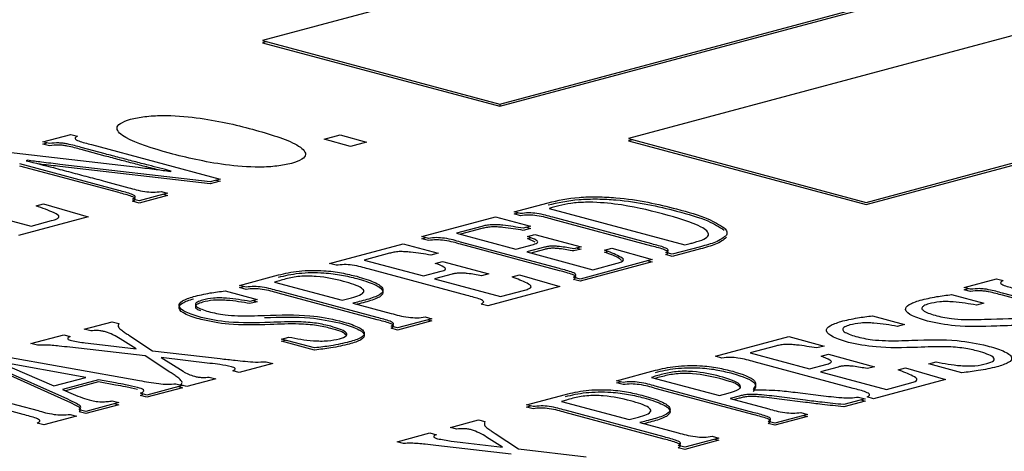
# Model space of a CAD drawing. Units: inches. Extents: x 0.5 to 33.5, y 0.5 to 21.
# Drawn here: x 25.6 to 25.7, y 14.9 to 15 of the extents above; entities that cross this region are included whole.
import ezdxf

# ---------------------------------------------------------------- set-up
doc = ezdxf.new("R2010")
doc.units = ezdxf.units.IN
doc.header["$MEASUREMENT"] = 0

msp = doc.modelspace()

# ---------------------------------------------------------------- linework, layer by layer
at = {"color": 7, "linetype": 'Continuous', "lineweight": 30}
for p, q in [((25.78683, 15.01957), (25.59238, 14.96748)), ((25.6189, 14.96037), (25.81335, 15.01247)), ((25.6189, 14.96013), (25.81335, 15.01223)), ((25.82774, 15.00861), (25.63328, 14.95652)), ((25.6598, 14.94941), (25.85425, 15.00151)), ((25.6598, 14.94917), (25.85425, 15.00127)), ((25.59238, 14.96748), (25.6189, 14.96037)), ((25.59283, 14.96735), (25.59238, 14.96723)), ((25.59238, 14.96723), (25.6189, 14.96013)), ((25.6189, 14.96037), (25.6189, 14.96013)), ((25.56784, 14.95617), (25.57096, 14.957)), ((25.57096, 14.957), (25.5717, 14.95681)), ((25.59925, 14.95645), (25.60105, 14.95693)), ((25.6022, 14.95566), (25.59925, 14.95645)), ((25.60105, 14.95693), (25.604, 14.95614)), ((25.63328, 14.95652), (25.6598, 14.94941)), ((25.63373, 14.9564), (25.63328, 14.95628)), ((25.63328, 14.95628), (25.6598, 14.94917)), ((25.56858, 14.95597), (25.56784, 14.95617)), ((25.56784, 14.95592), (25.56829, 14.95605)), ((25.56858, 14.95573), (25.56784, 14.95592)), ((25.57479, 14.95482), (25.57211, 14.95554)), ((25.57479, 14.95458), (25.57211, 14.9553)), ((25.57327, 14.95585), (25.58763, 14.952)), ((25.604, 14.95614), (25.6022, 14.95566)), ((25.56364, 14.95504), (25.57847, 14.95333)), ((25.56611, 14.9541), (25.56596, 14.95406)), ((25.5763, 14.95073), (25.56524, 14.9537)), ((25.5763, 14.95049), (25.56524, 14.95346)), ((25.58654, 14.9517), (25.56974, 14.95365)), ((25.58654, 14.95146), (25.56974, 14.95341)), ((25.58207, 14.95287), (25.58218, 14.9529)), ((25.58763, 14.952), (25.58654, 14.9517)), ((25.58718, 14.95188), (25.58763, 14.95176)), ((25.57482, 14.95175), (25.57744, 14.95104)), ((25.58763, 14.95176), (25.58654, 14.95146)), ((25.55339, 14.95027), (25.56652, 14.94676)), ((25.5786, 14.94958), (25.57786, 14.94977)), ((25.58177, 14.95043), (25.5786, 14.94958)), ((25.58177, 14.95018), (25.5786, 14.94933)), ((25.58103, 14.95062), (25.58177, 14.95043)), ((25.58132, 14.95031), (25.58177, 14.95018)), ((25.56709, 14.94901), (25.56791, 14.94923)), ((25.56791, 14.94923), (25.57289, 14.94781)), ((25.5786, 14.94933), (25.57786, 14.94953)), ((25.62048, 14.94835), (25.62428, 14.94937)), ((25.62441, 14.94872), (25.63954, 14.94467)), ((25.57289, 14.94781), (25.56509, 14.94572)), ((25.61017, 14.94559), (25.61839, 14.94779)), ((25.61839, 14.94779), (25.62231, 14.94674)), ((25.62121, 14.94815), (25.62048, 14.94835)), ((25.62048, 14.94811), (25.62093, 14.94823)), ((25.62121, 14.94791), (25.62048, 14.94811)), ((25.63587, 14.94477), (25.6248, 14.94774)), ((25.63587, 14.94453), (25.6248, 14.9475)), ((25.56652, 14.94676), (25.56881, 14.94737)), ((25.61686, 14.94672), (25.61405, 14.94597)), ((25.61686, 14.94648), (25.6145, 14.94585)), ((25.62231, 14.94674), (25.6215, 14.94652)), ((25.62231, 14.9465), (25.6215, 14.94628)), ((25.62187, 14.94662), (25.62231, 14.9465)), ((25.61091, 14.94539), (25.61017, 14.94559)), ((25.61017, 14.94535), (25.61062, 14.94547)), ((25.61091, 14.94515), (25.61017, 14.94535)), ((25.61405, 14.94597), (25.62068, 14.94419)), ((25.62199, 14.9456), (25.62281, 14.94582)), ((25.62199, 14.94536), (25.62233, 14.94545)), ((25.62284, 14.94498), (25.62199, 14.94536)), ((25.62281, 14.94582), (25.62796, 14.94444)), ((25.59986, 14.94259), (25.60807, 14.94479)), ((25.60807, 14.94479), (25.612, 14.94373)), ((25.62556, 14.94201), (25.61449, 14.94497)), ((25.62556, 14.94177), (25.61449, 14.94473)), ((25.62068, 14.94419), (25.62265, 14.94472)), ((25.62388, 14.94439), (25.62191, 14.94387)), ((25.62388, 14.94415), (25.62236, 14.94375)), ((25.62796, 14.94444), (25.62714, 14.94422)), ((25.62796, 14.94419), (25.62714, 14.94398)), ((25.62751, 14.94431), (25.62796, 14.94419)), ((25.63058, 14.94408), (25.6314, 14.9443)), ((25.6314, 14.9443), (25.6359, 14.94301)), ((25.6413, 14.94446), (25.63815, 14.94361)), ((25.6413, 14.94421), (25.63815, 14.94337)), ((25.60655, 14.94372), (25.60374, 14.94297)), ((25.612, 14.94373), (25.61119, 14.94351)), ((25.62191, 14.94387), (25.62927, 14.94189)), ((25.6359, 14.94301), (25.62785, 14.94085)), ((25.63058, 14.94384), (25.63093, 14.94394)), ((25.63815, 14.94361), (25.63742, 14.94381)), ((25.63815, 14.94337), (25.63742, 14.94357)), ((25.6006, 14.94239), (25.59986, 14.94259)), ((25.60374, 14.94297), (25.61037, 14.94119)), ((25.61524, 14.93901), (25.60418, 14.94197)), ((25.61168, 14.94259), (25.61249, 14.94281)), ((25.61249, 14.94281), (25.61765, 14.94143)), ((25.6359, 14.94277), (25.62785, 14.94061)), ((25.62927, 14.94189), (25.632, 14.94262)), ((25.63547, 14.94289), (25.6359, 14.94277)), ((25.58979, 14.94013), (25.59416, 14.9413)), ((25.61037, 14.94119), (25.61234, 14.94172)), ((25.61356, 14.94139), (25.6116, 14.94086)), ((25.6116, 14.94086), (25.61896, 14.93889)), ((25.61765, 14.94143), (25.61683, 14.94121)), ((25.62027, 14.94108), (25.62109, 14.9413)), ((25.62109, 14.9413), (25.62559, 14.94001)), ((25.62785, 14.94085), (25.62711, 14.94105)), ((25.62785, 14.94061), (25.62711, 14.94081)), ((25.67075, 14.9399), (25.67437, 14.94087)), ((25.67437, 14.94087), (25.67511, 14.94067)), ((25.59053, 14.93993), (25.58979, 14.94013)), ((25.58979, 14.93989), (25.59024, 14.94001)), ((25.59053, 14.93969), (25.58979, 14.93989)), ((25.59372, 14.9405), (25.60128, 14.93847)), ((25.62559, 14.94001), (25.61754, 14.93785)), ((25.67149, 14.9397), (25.67075, 14.9399)), ((25.67075, 14.93966), (25.6712, 14.93978)), ((25.5882, 14.93952), (25.59179, 14.93856)), ((25.60518, 14.93655), (25.59411, 14.93952)), ((25.60518, 14.93631), (25.59411, 14.93927)), ((25.60128, 14.93847), (25.60231, 14.93875)), ((25.61896, 14.93889), (25.62169, 14.93962)), ((25.66937, 14.93911), (25.67296, 14.93815)), ((25.67149, 14.93946), (25.67075, 14.93966)), ((25.68355, 14.937), (25.67506, 14.93927)), ((25.68355, 14.93676), (25.67506, 14.93903)), ((25.59179, 14.93856), (25.59097, 14.93834)), ((25.59179, 14.93832), (25.59097, 14.9381)), ((25.59134, 14.93844), (25.59179, 14.93832)), ((25.60246, 14.93816), (25.60675, 14.93701)), ((25.61754, 14.93785), (25.6168, 14.93805)), ((25.67296, 14.93815), (25.67214, 14.93793)), ((25.61129, 14.93642), (25.60747, 14.93539)), ((25.61055, 14.93661), (25.61129, 14.93642)), ((25.66053, 14.93674), (25.66412, 14.93578)), ((25.57245, 14.93524), (25.57558, 14.93608)), ((25.57558, 14.93608), (25.57632, 14.93588)), ((25.60747, 14.93539), (25.60674, 14.93559)), ((25.60747, 14.93515), (25.60674, 14.93535)), ((25.61129, 14.93618), (25.60747, 14.93515)), ((25.61084, 14.9363), (25.61129, 14.93618)), ((25.66412, 14.93578), (25.6633, 14.93556)), ((25.5665, 14.93365), (25.57016, 14.93463)), ((25.57016, 14.93463), (25.57089, 14.93443)), ((25.57319, 14.93505), (25.57245, 14.93524)), ((25.57745, 14.93457), (25.58009, 14.93284)), ((25.59449, 14.93415), (25.59531, 14.93437)), ((25.64297, 14.93222), (25.65119, 14.93442)), ((25.65119, 14.93442), (25.65512, 14.93337)), ((25.56724, 14.93345), (25.5665, 14.93365)), ((25.57927, 14.93227), (25.57084, 14.93323)), ((25.57387, 14.93356), (25.57827, 14.93304)), ((25.57827, 14.93304), (25.57647, 14.93417)), ((25.59819, 14.93316), (25.59449, 14.93415)), ((25.59449, 14.93391), (25.59494, 14.93403)), ((25.59819, 14.93292), (25.59449, 14.93391)), ((25.64967, 14.93335), (25.64685, 14.9326)), ((25.65512, 14.93337), (25.6543, 14.93315)), ((25.57062, 14.92742), (25.55985, 14.93224)), ((25.57062, 14.92718), (25.55985, 14.932)), ((25.56122, 14.93261), (25.57863, 14.92951)), ((25.58203, 14.93045), (25.57927, 14.93227)), ((25.58009, 14.93284), (25.58764, 14.93197)), ((25.5865, 14.93143), (25.58105, 14.93207)), ((25.58105, 14.93207), (25.58349, 14.93055)), ((25.64371, 14.93202), (25.64297, 14.93222)), ((25.64685, 14.9326), (25.65348, 14.93082)), ((25.65479, 14.93223), (25.65561, 14.93245)), ((25.65561, 14.93245), (25.66076, 14.93106)), ((25.57262, 14.92987), (25.56273, 14.93165)), ((25.56273, 14.93165), (25.56904, 14.92891)), ((25.59351, 14.93141), (25.58978, 14.93041)), ((25.59277, 14.93161), (25.59351, 14.93141)), ((25.65836, 14.92864), (25.64729, 14.9316)), ((25.65348, 14.93082), (25.65545, 14.93135)), ((25.65668, 14.93102), (25.65471, 14.9305)), ((25.66076, 14.93106), (25.65995, 14.93085)), ((25.66338, 14.93071), (25.6642, 14.93093)), ((25.6642, 14.93093), (25.6687, 14.92964)), ((25.66682, 14.93137), (25.66764, 14.93159)), ((25.67052, 14.93038), (25.66682, 14.93137)), ((25.56904, 14.92891), (25.57262, 14.92987)), ((25.58641, 14.9299), (25.58714, 14.92971)), ((25.58978, 14.93041), (25.58905, 14.93061)), ((25.63193, 14.9295), (25.63627, 14.93066)), ((25.63585, 14.92987), (25.64342, 14.92784)), ((25.65471, 14.9305), (25.66208, 14.92852)), ((25.55622, 14.92912), (25.56729, 14.92616)), ((25.57405, 14.9296), (25.57002, 14.92852)), ((25.57405, 14.92936), (25.57037, 14.92837)), ((25.57596, 14.92925), (25.57405, 14.9296)), ((25.57596, 14.92901), (25.57405, 14.92936)), ((25.58344, 14.92896), (25.57946, 14.92789)), ((25.58344, 14.92871), (25.57946, 14.92765)), ((25.5827, 14.92915), (25.58344, 14.92896)), ((25.58299, 14.92884), (25.58344, 14.92871)), ((25.58393, 14.92885), (25.5832, 14.92904)), ((25.58714, 14.92971), (25.58393, 14.92885)), ((25.63266, 14.9293), (25.63193, 14.9295)), ((25.63193, 14.92926), (25.63238, 14.92938)), ((25.63266, 14.92906), (25.63193, 14.92926)), ((25.64731, 14.92592), (25.63625, 14.92889)), ((25.6687, 14.92964), (25.66065, 14.92748)), ((25.66208, 14.92852), (25.6648, 14.92925)), ((25.57002, 14.92852), (25.57095, 14.92812)), ((25.57946, 14.92789), (25.57873, 14.92809)), ((25.57873, 14.92785), (25.57901, 14.92801)), ((25.57946, 14.92765), (25.57873, 14.92785)), ((25.62186, 14.9268), (25.62623, 14.92797)), ((25.64731, 14.92568), (25.63625, 14.92864)), ((25.64342, 14.92784), (25.64441, 14.92811)), ((25.64563, 14.92778), (25.64464, 14.92751)), ((25.64721, 14.92851), (25.64732, 14.92848)), ((25.65303, 14.92732), (25.65011, 14.92769)), ((25.65187, 14.9282), (25.65477, 14.92785)), ((25.65896, 14.92767), (25.6597, 14.92747)), ((25.66065, 14.92748), (25.65992, 14.92768)), ((25.56563, 14.92572), (25.56071, 14.92704)), ((25.57632, 14.92705), (25.57264, 14.92606)), ((25.57632, 14.92681), (25.57264, 14.92582)), ((25.57558, 14.92725), (25.57632, 14.92705)), ((25.57587, 14.92693), (25.57632, 14.92681)), ((25.6226, 14.92661), (25.62186, 14.9268)), ((25.62186, 14.92656), (25.62231, 14.92668)), ((25.6226, 14.92636), (25.62186, 14.92656)), ((25.62579, 14.92717), (25.63335, 14.92515)), ((25.64464, 14.92751), (25.64894, 14.92636)), ((25.64563, 14.92754), (25.64509, 14.92739)), ((25.65303, 14.92708), (25.65011, 14.92745)), ((25.6597, 14.92747), (25.65731, 14.92683)), ((25.6597, 14.92723), (25.65731, 14.92659)), ((25.65925, 14.92735), (25.6597, 14.92723)), ((25.5716, 14.92554), (25.56795, 14.92456)), ((25.57087, 14.92574), (25.5716, 14.92554)), ((25.57264, 14.92606), (25.5719, 14.92626)), ((25.57264, 14.92582), (25.5719, 14.92602)), ((25.63724, 14.92322), (25.62618, 14.92619)), ((25.63724, 14.92298), (25.62618, 14.92595)), ((25.63335, 14.92515), (25.63437, 14.92542)), ((25.65326, 14.92574), (25.6496, 14.92476)), ((25.65326, 14.9255), (25.6496, 14.92452)), ((25.65253, 14.92594), (25.65326, 14.92574)), ((25.65281, 14.92562), (25.65326, 14.9255)), ((25.56795, 14.92456), (25.56721, 14.92476)), ((25.61336, 14.92428), (25.61649, 14.92512)), ((25.61649, 14.92512), (25.61723, 14.92493)), ((25.63453, 14.92483), (25.63882, 14.92368)), ((25.6496, 14.92476), (25.64887, 14.92496)), ((25.6496, 14.92452), (25.64887, 14.92472)), ((25.6074, 14.92269), (25.61106, 14.92367)), ((25.61106, 14.92367), (25.6118, 14.92347)), ((25.6141, 14.92409), (25.61336, 14.92428)), ((25.61917, 14.92208), (25.61738, 14.92321)), ((25.61835, 14.92361), (25.62099, 14.92188)), ((25.64262, 14.92329), (25.64335, 14.92309)), ((25.60814, 14.92249), (25.6074, 14.92269)), ((25.62017, 14.92131), (25.61175, 14.92227)), ((25.61477, 14.9226), (25.61917, 14.92208)), ((25.63954, 14.92207), (25.6388, 14.92226)), ((25.64335, 14.92309), (25.63954, 14.92207)), ((25.64335, 14.92285), (25.63954, 14.92183)), ((25.6429, 14.92297), (25.64335, 14.92285)), ((25.62099, 14.92188), (25.62855, 14.92101)), ((25.63954, 14.92183), (25.6388, 14.92202))]:
    msp.add_line(p, q, dxfattribs=at)
for points, knots in [([(25.58197, 14.95489), (25.58012, 14.95544), (25.57735, 14.95625), (25.57592, 14.9575), (25.57633, 14.95824), (25.57719, 14.95853), (25.57762, 14.95868)], [0, 0, 0, 0, 0.500553, 0.7500188, 0.8750884, 1, 1, 1, 1]), ([(25.57762, 14.95868), (25.57813, 14.95879), (25.57914, 14.95902), (25.58181, 14.95917), (25.58639, 14.9588), (25.58931, 14.95807), (25.59125, 14.95758)], [0, 0, 0, 0, 0.125183, 0.250222, 0.499252, 1, 1, 1, 1]), ([(25.59125, 14.95758), (25.59313, 14.95703), (25.59595, 14.95622), (25.59741, 14.95494), (25.59691, 14.95419), (25.59604, 14.9539), (25.5956, 14.95376)], [0, 0, 0, 0, 0.500634, 0.749954, 0.875, 1, 1, 1, 1]), ([(25.5717, 14.95681), (25.57156, 14.95671), (25.57134, 14.95658), (25.57153, 14.95639), (25.57212, 14.95615), (25.57276, 14.95598), (25.57327, 14.95585)], [0, 0, 0, 0, 0.2488709, 0.3736546, 0.4990553, 1, 1, 1, 1]), ([(25.57211, 14.95554), (25.57162, 14.95568), (25.571, 14.95585), (25.57012, 14.95601), (25.56942, 14.95606), (25.56892, 14.95601), (25.56858, 14.95597)], [0, 0, 0, 0, 0.501013, 0.62631, 0.75113, 1, 1, 1, 1]), ([(25.57211, 14.9553), (25.57162, 14.95544), (25.571, 14.95561), (25.57012, 14.95577), (25.56942, 14.95582), (25.56892, 14.95577), (25.56858, 14.95573)], [0, 0, 0, 0, 0.501013, 0.62631, 0.75113, 1, 1, 1, 1]), ([(25.56596, 14.95406), (25.56698, 14.9538), (25.56866, 14.95338), (25.57095, 14.95277), (25.57289, 14.95226), (25.57417, 14.95192), (25.57482, 14.95175)], [0, 0, 0, 0, 0.339979, 0.559985, 0.779995, 1, 1, 1, 1]), ([(25.56974, 14.95365), (25.56906, 14.95373), (25.56783, 14.95387), (25.56663, 14.95403), (25.56611, 14.9541)], [0, 0, 0, 0, 0.560021, 1, 1, 1, 1]), ([(25.58218, 14.9529), (25.58133, 14.95312), (25.57993, 14.95347), (25.57802, 14.95397), (25.5764, 14.95439), (25.57533, 14.95468), (25.57479, 14.95482)], [0, 0, 0, 0, 0.339991, 0.559995, 0.779998, 1, 1, 1, 1]), ([(25.58053, 14.95308), (25.58023, 14.95315), (25.57939, 14.95337), (25.57802, 14.95373), (25.5764, 14.95415), (25.57533, 14.95444), (25.57479, 14.95458)], [0, 0, 0, 0, 0.153195, 0.4354647, 0.7177333, 1, 1, 1, 1]), ([(25.5956, 14.95376), (25.59509, 14.95364), (25.59406, 14.95342), (25.59138, 14.95328), (25.58682, 14.95368), (25.58391, 14.95441), (25.58197, 14.95489)], [0, 0, 0, 0, 0.125102, 0.250075, 0.499252, 1, 1, 1, 1]), ([(25.56974, 14.95341), (25.56905, 14.95349), (25.56828, 14.95357), (25.56752, 14.95367), (25.56743, 14.95368)], [0, 0, 0, 0, 0.886132, 1, 1, 1, 1]), ([(25.57847, 14.95333), (25.57915, 14.95325), (25.58037, 14.95311), (25.58155, 14.95294), (25.58207, 14.95287)], [0, 0, 0, 0, 0.559988, 1, 1, 1, 1]), ([(25.57786, 14.94977), (25.57801, 14.94986), (25.57823, 14.95), (25.57804, 14.95019), (25.57746, 14.95043), (25.57682, 14.9506), (25.5763, 14.95073)], [0, 0, 0, 0, 0.24903, 0.373645, 0.498829, 1, 1, 1, 1]), ([(25.57744, 14.95104), (25.57797, 14.95088), (25.57872, 14.95066), (25.58014, 14.95052), (25.58074, 14.95059), (25.58103, 14.95062)], [0, 0, 0, 0, 0.561719, 0.779803, 1, 1, 1, 1]), ([(25.57786, 14.94953), (25.57801, 14.94962), (25.57823, 14.94976), (25.57804, 14.94995), (25.57746, 14.95019), (25.57682, 14.95036), (25.5763, 14.95049)], [0, 0, 0, 0, 0.24903, 0.373645, 0.498829, 1, 1, 1, 1]), ([(25.62428, 14.94937), (25.62536, 14.94961), (25.62699, 14.94998), (25.62981, 14.95005), (25.63391, 14.94984), (25.63653, 14.9492), (25.63863, 14.94868)], [0, 0, 0, 0, 0.249396, 0.374925, 0.500645, 1, 1, 1, 1]), ([(25.62428, 14.94913), (25.62536, 14.94937), (25.62699, 14.94974), (25.62981, 14.94981), (25.63391, 14.9496), (25.63653, 14.94896), (25.63863, 14.94844)], [0, 0, 0, 0, 0.249396, 0.374925, 0.500645, 1, 1, 1, 1]), ([(25.56881, 14.94737), (25.56902, 14.94743), (25.56943, 14.94754), (25.5698, 14.94786), (25.56882, 14.94839), (25.56778, 14.94876), (25.56709, 14.94901)], [0, 0, 0, 0, 0.1253627, 0.2494805, 0.4982767, 1, 1, 1, 1]), ([(25.62548, 14.94903), (25.62527, 14.94898), (25.6249, 14.94887), (25.62456, 14.94877), (25.62441, 14.94872)], [0, 0, 0, 0, 0.559807, 1, 1, 1, 1]), ([(25.63708, 14.94813), (25.63543, 14.94855), (25.63295, 14.94917), (25.62901, 14.94948), (25.62677, 14.94933), (25.62591, 14.94913), (25.62548, 14.94903)], [0, 0, 0, 0, 0.500712, 0.749521, 0.874676, 1, 1, 1, 1]), ([(25.63863, 14.94868), (25.6399, 14.94833), (25.64216, 14.9477), (25.64341, 14.9469), (25.64396, 14.94655)], [0, 0, 0, 0, 0.560653, 1, 1, 1, 1]), ([(25.6248, 14.94774), (25.62427, 14.9479), (25.62352, 14.94812), (25.6221, 14.94826), (25.62151, 14.94819), (25.62121, 14.94815)], [0, 0, 0, 0, 0.561863, 0.779567, 1, 1, 1, 1]), ([(25.6248, 14.9475), (25.62427, 14.94766), (25.62352, 14.94788), (25.6221, 14.94802), (25.62151, 14.94795), (25.62121, 14.94791)], [0, 0, 0, 0, 0.561863, 0.779567, 1, 1, 1, 1]), ([(25.6406, 14.94493), (25.641, 14.94505), (25.64178, 14.94528), (25.64232, 14.94575), (25.64208, 14.94622), (25.64075, 14.9471), (25.63871, 14.94767), (25.63708, 14.94813)], [0, 0, 0, 0, 0.125129, 0.24983, 0.374686, 0.500016, 1, 1, 1, 1]), ([(25.63863, 14.94844), (25.6399, 14.94809), (25.64216, 14.94746), (25.64341, 14.94666), (25.64396, 14.94631)], [0, 0, 0, 0, 0.560653, 1, 1, 1, 1]), ([(25.6215, 14.94652), (25.62076, 14.94664), (25.61984, 14.9468), (25.6186, 14.94691), (25.61794, 14.94692), (25.61733, 14.94684), (25.61702, 14.94676), (25.61686, 14.94672)], [0, 0, 0, 0, 0.500196, 0.625385, 0.750332, 0.874891, 1, 1, 1, 1]), ([(25.6215, 14.94628), (25.62076, 14.9464), (25.61984, 14.94656), (25.6186, 14.94667), (25.61794, 14.94668), (25.61733, 14.9466), (25.61702, 14.94652), (25.61686, 14.94648)], [0, 0, 0, 0, 0.500196, 0.625385, 0.750332, 0.874891, 1, 1, 1, 1]), ([(25.64396, 14.94655), (25.64409, 14.9464), (25.64432, 14.94614), (25.64424, 14.94587), (25.64421, 14.94575)], [0, 0, 0, 0, 0.560013, 1, 1, 1, 1]), ([(25.61449, 14.94497), (25.61396, 14.94513), (25.61321, 14.94536), (25.6118, 14.9455), (25.61121, 14.94543), (25.61091, 14.94539)], [0, 0, 0, 0, 0.561793, 0.779779, 1, 1, 1, 1]), ([(25.61449, 14.94473), (25.61396, 14.94489), (25.61321, 14.94512), (25.6118, 14.94525), (25.61121, 14.94519), (25.61091, 14.94515)], [0, 0, 0, 0, 0.561793, 0.779779, 1, 1, 1, 1]), ([(25.62265, 14.94472), (25.62275, 14.94475), (25.62296, 14.94481), (25.62315, 14.94493), (25.62312, 14.94506), (25.62281, 14.94529), (25.62235, 14.94546), (25.62199, 14.9456)], [0, 0, 0, 0, 0.125201, 0.249837, 0.374468, 0.499617, 1, 1, 1, 1]), ([(25.64421, 14.94575), (25.64388, 14.94548), (25.64328, 14.94498), (25.64191, 14.94462), (25.6413, 14.94446)], [0, 0, 0, 0, 0.557477, 1, 1, 1, 1]), ([(25.64421, 14.94551), (25.64388, 14.94523), (25.64328, 14.94474), (25.64191, 14.94438), (25.6413, 14.94421)], [0, 0, 0, 0, 0.557477, 1, 1, 1, 1]), ([(25.62714, 14.94422), (25.62664, 14.94431), (25.626, 14.94443), (25.62513, 14.94452), (25.62466, 14.94453), (25.62421, 14.94448), (25.62399, 14.94442), (25.62388, 14.94439)], [0, 0, 0, 0, 0.5002436, 0.6254079, 0.750228, 0.8747707, 1, 1, 1, 1]), ([(25.62714, 14.94398), (25.62664, 14.94407), (25.626, 14.94419), (25.62513, 14.94428), (25.62466, 14.94429), (25.62421, 14.94424), (25.62399, 14.94418), (25.62388, 14.94415)], [0, 0, 0, 0, 0.5002436, 0.6254079, 0.750228, 0.8747707, 1, 1, 1, 1]), ([(25.63742, 14.94381), (25.63757, 14.9439), (25.63779, 14.94404), (25.6376, 14.94423), (25.63702, 14.94447), (25.63638, 14.94464), (25.63587, 14.94477)], [0, 0, 0, 0, 0.249017, 0.373849, 0.499036, 1, 1, 1, 1]), ([(25.63742, 14.94357), (25.63757, 14.94366), (25.63779, 14.9438), (25.6376, 14.94399), (25.63702, 14.94423), (25.63638, 14.9444), (25.63587, 14.94453)], [0, 0, 0, 0, 0.249017, 0.373849, 0.499036, 1, 1, 1, 1]), ([(25.63954, 14.94467), (25.63974, 14.94471), (25.64011, 14.9448), (25.64045, 14.94489), (25.6406, 14.94493)], [0, 0, 0, 0, 0.559638, 1, 1, 1, 1]), ([(25.61119, 14.94351), (25.61045, 14.94364), (25.60953, 14.94379), (25.60829, 14.9439), (25.60763, 14.94392), (25.60702, 14.94384), (25.60671, 14.94376), (25.60655, 14.94372)], [0, 0, 0, 0, 0.500196, 0.625385, 0.750332, 0.874891, 1, 1, 1, 1]), ([(25.632, 14.94262), (25.63218, 14.94267), (25.63254, 14.94277), (25.63282, 14.94306), (25.63203, 14.94352), (25.63116, 14.94386), (25.63058, 14.94408)], [0, 0, 0, 0, 0.125258, 0.249494, 0.498656, 1, 1, 1, 1]), ([(25.63247, 14.94293), (25.6324, 14.943), (25.63205, 14.94334), (25.63123, 14.94362), (25.63058, 14.94384)], [0, 0, 0, 0, 0.2074488, 1, 1, 1, 1]), ([(25.60418, 14.94197), (25.60364, 14.94213), (25.6029, 14.94235), (25.60148, 14.94249), (25.60089, 14.94242), (25.6006, 14.94239)], [0, 0, 0, 0, 0.561725, 0.779685, 1, 1, 1, 1]), ([(25.61234, 14.94172), (25.61244, 14.94175), (25.61265, 14.94181), (25.61284, 14.94193), (25.61281, 14.94205), (25.61249, 14.94229), (25.61204, 14.94246), (25.61168, 14.94259)], [0, 0, 0, 0, 0.12505, 0.249692, 0.374437, 0.499592, 1, 1, 1, 1]), ([(25.62711, 14.94105), (25.62726, 14.94114), (25.62748, 14.94128), (25.62729, 14.94147), (25.62672, 14.94171), (25.62607, 14.94188), (25.62556, 14.94201)], [0, 0, 0, 0, 0.249032, 0.3736476, 0.4988326, 1, 1, 1, 1]), ([(25.59499, 14.94086), (25.59474, 14.9408), (25.5943, 14.94068), (25.5939, 14.94055), (25.59372, 14.9405)], [0, 0, 0, 0, 0.5599872, 1, 1, 1, 1]), ([(25.59416, 14.9413), (25.59488, 14.94147), (25.5963, 14.9418), (25.5991, 14.94185), (25.60128, 14.94155), (25.60236, 14.94128), (25.6029, 14.94115)], [0, 0, 0, 0, 0.280445, 0.557918, 0.778601, 1, 1, 1, 1]), ([(25.59416, 14.94106), (25.59488, 14.94123), (25.5963, 14.94156), (25.5991, 14.94161), (25.60128, 14.94131), (25.60236, 14.94104), (25.6029, 14.94091)], [0, 0, 0, 0, 0.280445, 0.557918, 0.778601, 1, 1, 1, 1]), ([(25.60143, 14.94058), (25.60048, 14.94081), (25.5993, 14.9411), (25.59746, 14.94118), (25.5962, 14.94114), (25.59547, 14.94097), (25.59499, 14.94086)], [0, 0, 0, 0, 0.498844, 0.624461, 0.749887, 1, 1, 1, 1]), ([(25.6029, 14.94115), (25.60359, 14.94094), (25.60497, 14.94053), (25.60605, 14.93979), (25.60562, 14.93906), (25.60457, 14.93872), (25.60404, 14.93855)], [0, 0, 0, 0, 0.281084, 0.560628, 0.77975, 1, 1, 1, 1]), ([(25.6029, 14.94091), (25.60359, 14.9407), (25.60497, 14.94029), (25.60605, 14.93955), (25.60562, 14.93881), (25.60457, 14.93848), (25.60404, 14.93831)], [0, 0, 0, 0, 0.281084, 0.560628, 0.77975, 1, 1, 1, 1]), ([(25.61683, 14.94121), (25.61633, 14.94131), (25.61569, 14.94143), (25.61482, 14.94151), (25.61434, 14.94152), (25.6139, 14.94147), (25.61368, 14.94142), (25.61356, 14.94139)], [0, 0, 0, 0, 0.5002436, 0.6254079, 0.750228, 0.8747707, 1, 1, 1, 1]), ([(25.62169, 14.93962), (25.62187, 14.93967), (25.62222, 14.93977), (25.62251, 14.94005), (25.62172, 14.94052), (25.62085, 14.94085), (25.62027, 14.94108)], [0, 0, 0, 0, 0.125168, 0.249491, 0.498617, 1, 1, 1, 1]), ([(25.62711, 14.94081), (25.62726, 14.9409), (25.62748, 14.94104), (25.62729, 14.94123), (25.62672, 14.94147), (25.62607, 14.94164), (25.62556, 14.94177)], [0, 0, 0, 0, 0.249032, 0.3736476, 0.4988326, 1, 1, 1, 1]), ([(25.59411, 14.93952), (25.59358, 14.93967), (25.59283, 14.9399), (25.59142, 14.94004), (25.59083, 14.93997), (25.59053, 14.93993)], [0, 0, 0, 0, 0.561763, 0.77967, 1, 1, 1, 1]), ([(25.59411, 14.93927), (25.59358, 14.93943), (25.59283, 14.93966), (25.59142, 14.93979), (25.59083, 14.93973), (25.59053, 14.93969)], [0, 0, 0, 0, 0.561763, 0.77967, 1, 1, 1, 1]), ([(25.60231, 14.93875), (25.60264, 14.93884), (25.6033, 14.93904), (25.60382, 14.93943), (25.60338, 14.94002), (25.60223, 14.94035), (25.60143, 14.94058)], [0, 0, 0, 0, 0.187361, 0.373728, 0.560412, 1, 1, 1, 1]), ([(25.67506, 14.93927), (25.67456, 14.93941), (25.67394, 14.93958), (25.67304, 14.93974), (25.67234, 14.9398), (25.67183, 14.93974), (25.67149, 14.9397)], [0, 0, 0, 0, 0.501264, 0.626631, 0.751448, 1, 1, 1, 1]), ([(25.67511, 14.94067), (25.67496, 14.94058), (25.67474, 14.94045), (25.67495, 14.94026), (25.67553, 14.94002), (25.67617, 14.93985), (25.67668, 14.93972)], [0, 0, 0, 0, 0.2489982, 0.3735724, 0.4987911, 1, 1, 1, 1]), ([(25.58551, 14.93656), (25.5849, 14.93674), (25.58368, 14.93711), (25.58287, 14.93779), (25.58328, 14.93843), (25.5842, 14.93874), (25.58467, 14.93889)], [0, 0, 0, 0, 0.280827, 0.560138, 0.779951, 1, 1, 1, 1]), ([(25.58551, 14.93632), (25.5849, 14.9365), (25.58368, 14.93687), (25.58287, 14.93755), (25.58328, 14.93819), (25.5842, 14.9385), (25.58467, 14.93865)], [0, 0, 0, 0, 0.280827, 0.560138, 0.779951, 1, 1, 1, 1]), ([(25.58467, 14.93889), (25.58526, 14.93903), (25.58632, 14.93929), (25.58763, 14.93945), (25.5882, 14.93952)], [0, 0, 0, 0, 0.559772, 1, 1, 1, 1]), ([(25.59097, 14.93834), (25.59014, 14.93849), (25.58909, 14.93867), (25.58763, 14.93875), (25.58662, 14.93872), (25.58605, 14.93858), (25.58566, 14.9385)], [0, 0, 0, 0, 0.500366, 0.625846, 0.751017, 1, 1, 1, 1]), ([(25.6168, 14.93805), (25.61695, 14.93814), (25.61717, 14.93827), (25.61698, 14.93846), (25.6164, 14.93871), (25.61576, 14.93887), (25.61524, 14.93901)], [0, 0, 0, 0, 0.249023, 0.373635, 0.49885, 1, 1, 1, 1]), ([(25.66584, 14.93848), (25.66643, 14.93862), (25.6675, 14.93888), (25.6688, 14.93904), (25.66937, 14.93911)], [0, 0, 0, 0, 0.5596384, 1, 1, 1, 1]), ([(25.67506, 14.93903), (25.67456, 14.93917), (25.67394, 14.93934), (25.67304, 14.9395), (25.67234, 14.93956), (25.67183, 14.9395), (25.67149, 14.93946)], [0, 0, 0, 0, 0.501264, 0.626631, 0.751448, 1, 1, 1, 1]), ([(25.58566, 14.93826), (25.58545, 14.93819), (25.58501, 14.93804), (25.58482, 14.93777), (25.58493, 14.93752), (25.58529, 14.93739), (25.58544, 14.93734)], [0, 0, 0, 0, 0.268584, 0.536915, 0.805968, 1, 1, 1, 1]), ([(25.58566, 14.9385), (25.58545, 14.93843), (25.58502, 14.93829), (25.58481, 14.93801), (25.58507, 14.93762), (25.58582, 14.93738), (25.58634, 14.93721)], [0, 0, 0, 0, 0.186969, 0.373761, 0.561057, 1, 1, 1, 1]), ([(25.59097, 14.9381), (25.59014, 14.93825), (25.58909, 14.93843), (25.58763, 14.93851), (25.58662, 14.93848), (25.58605, 14.93834), (25.58566, 14.93826)], [0, 0, 0, 0, 0.500366, 0.625846, 0.751017, 1, 1, 1, 1]), ([(25.60404, 14.93855), (25.60375, 14.93848), (25.60324, 14.93834), (25.6027, 14.93821), (25.60246, 14.93816)], [0, 0, 0, 0, 0.560053, 1, 1, 1, 1]), ([(25.60404, 14.93831), (25.60375, 14.93823), (25.6034, 14.93814), (25.60302, 14.93805), (25.60294, 14.93803)], [0, 0, 0, 0, 0.794118, 1, 1, 1, 1]), ([(25.66668, 14.93615), (25.66607, 14.93633), (25.66485, 14.9367), (25.66404, 14.93737), (25.66445, 14.93802), (25.66537, 14.93832), (25.66584, 14.93848)], [0, 0, 0, 0, 0.280832, 0.560143, 0.779953, 1, 1, 1, 1]), ([(25.66683, 14.93808), (25.66662, 14.93801), (25.66619, 14.93787), (25.66598, 14.9376), (25.66624, 14.9372), (25.66699, 14.93697), (25.66751, 14.9368)], [0, 0, 0, 0, 0.186873, 0.373766, 0.561009, 1, 1, 1, 1]), ([(25.67214, 14.93793), (25.67131, 14.93808), (25.67026, 14.93826), (25.6688, 14.93834), (25.66779, 14.9383), (25.66722, 14.93817), (25.66683, 14.93808)], [0, 0, 0, 0, 0.500317, 0.625783, 0.750944, 1, 1, 1, 1]), ([(25.59323, 14.936), (25.59162, 14.93596), (25.58875, 14.93588), (25.5865, 14.93635), (25.58551, 14.93656)], [0, 0, 0, 0, 0.560306, 1, 1, 1, 1]), ([(25.58634, 14.93721), (25.58692, 14.93707), (25.58788, 14.93685), (25.58962, 14.93673), (25.59112, 14.93673), (25.59211, 14.93677), (25.5926, 14.93679)], [0, 0, 0, 0, 0.339276, 0.559154, 0.779414, 1, 1, 1, 1]), ([(25.5926, 14.93679), (25.59436, 14.93684), (25.59748, 14.93693), (25.59992, 14.93641), (25.60098, 14.93618)], [0, 0, 0, 0, 0.560178, 1, 1, 1, 1]), ([(25.5926, 14.93655), (25.59436, 14.9366), (25.59748, 14.93669), (25.59992, 14.93617), (25.60098, 14.93594)], [0, 0, 0, 0, 0.560178, 1, 1, 1, 1]), ([(25.60674, 14.93559), (25.60688, 14.93568), (25.6071, 14.93582), (25.60691, 14.93601), (25.60634, 14.93625), (25.60569, 14.93642), (25.60518, 14.93655)], [0, 0, 0, 0, 0.249032, 0.3736476, 0.4988326, 1, 1, 1, 1]), ([(25.60675, 14.93701), (25.60733, 14.93684), (25.60813, 14.93661), (25.60965, 14.93649), (25.61025, 14.93657), (25.61055, 14.93661)], [0, 0, 0, 0, 0.561199, 0.779357, 1, 1, 1, 1]), ([(25.657, 14.93611), (25.65759, 14.93625), (25.65866, 14.93651), (25.65996, 14.93667), (25.66053, 14.93674)], [0, 0, 0, 0, 0.559712, 1, 1, 1, 1]), ([(25.66751, 14.9368), (25.66809, 14.93666), (25.66905, 14.93643), (25.67079, 14.93631), (25.67229, 14.93632), (25.67328, 14.93636), (25.67377, 14.93638)], [0, 0, 0, 0, 0.339307, 0.5592, 0.779471, 1, 1, 1, 1]), ([(25.67377, 14.93638), (25.67553, 14.93643), (25.67865, 14.93652), (25.68109, 14.936), (25.68215, 14.93577)], [0, 0, 0, 0, 0.5602042, 1, 1, 1, 1]), ([(25.57632, 14.93588), (25.57626, 14.93573), (25.57617, 14.93547), (25.57664, 14.93513), (25.57702, 14.93485), (25.57731, 14.93466), (25.57745, 14.93457)], [0, 0, 0, 0, 0.33698, 0.557896, 0.778955, 1, 1, 1, 1]), ([(25.59323, 14.93576), (25.59162, 14.93572), (25.58875, 14.93564), (25.5865, 14.93611), (25.58551, 14.93632)], [0, 0, 0, 0, 0.560306, 1, 1, 1, 1]), ([(25.60001, 14.93557), (25.5995, 14.93569), (25.59849, 14.93594), (25.59605, 14.93612), (25.5943, 14.93605), (25.59323, 14.936)], [0, 0, 0, 0, 0.28028, 0.559488, 1, 1, 1, 1]), ([(25.60001, 14.93533), (25.5995, 14.93545), (25.59849, 14.9357), (25.59605, 14.93588), (25.5943, 14.93581), (25.59323, 14.93576)], [0, 0, 0, 0, 0.28028, 0.559488, 1, 1, 1, 1]), ([(25.60096, 14.93418), (25.60127, 14.93428), (25.60175, 14.93444), (25.60182, 14.93471), (25.60155, 14.93511), (25.60069, 14.93536), (25.60001, 14.93557)], [0, 0, 0, 0, 0.2490519, 0.3746735, 0.5005001, 1, 1, 1, 1]), ([(25.60171, 14.9346), (25.60169, 14.93462), (25.60152, 14.93491), (25.60074, 14.93513), (25.60001, 14.93533)], [0, 0, 0, 0, 0.080088, 1, 1, 1, 1]), ([(25.60098, 14.93618), (25.60163, 14.936), (25.60291, 14.93563), (25.60394, 14.93495), (25.60355, 14.93427), (25.60257, 14.93397), (25.60207, 14.93382)], [0, 0, 0, 0, 0.281218, 0.560749, 0.779687, 1, 1, 1, 1]), ([(25.60098, 14.93594), (25.60163, 14.93576), (25.60291, 14.93538), (25.60394, 14.93471), (25.60355, 14.93403), (25.60257, 14.93373), (25.60207, 14.93358)], [0, 0, 0, 0, 0.281218, 0.560749, 0.779687, 1, 1, 1, 1]), ([(25.60674, 14.93535), (25.60688, 14.93544), (25.6071, 14.93558), (25.60691, 14.93577), (25.60634, 14.93601), (25.60569, 14.93618), (25.60518, 14.93631)], [0, 0, 0, 0, 0.249032, 0.3736476, 0.4988326, 1, 1, 1, 1]), ([(25.65784, 14.93378), (25.65723, 14.93396), (25.65601, 14.93433), (25.65521, 14.93501), (25.65561, 14.93565), (25.65654, 14.93596), (25.657, 14.93611)], [0, 0, 0, 0, 0.280832, 0.560143, 0.779953, 1, 1, 1, 1]), ([(25.65799, 14.93572), (25.65778, 14.93565), (25.65735, 14.93551), (25.65714, 14.93523), (25.6574, 14.93484), (25.65815, 14.9346), (25.65867, 14.93443)], [0, 0, 0, 0, 0.186873, 0.373766, 0.561009, 1, 1, 1, 1]), ([(25.6633, 14.93556), (25.66247, 14.93571), (25.66142, 14.93589), (25.65996, 14.93597), (25.65895, 14.93594), (25.65838, 14.9358), (25.65799, 14.93572)], [0, 0, 0, 0, 0.500328, 0.625854, 0.750939, 1, 1, 1, 1]), ([(25.6744, 14.93559), (25.67279, 14.93555), (25.66992, 14.93547), (25.66767, 14.93594), (25.66668, 14.93615)], [0, 0, 0, 0, 0.560275, 1, 1, 1, 1]), ([(25.68118, 14.93516), (25.68067, 14.93528), (25.67966, 14.93553), (25.67722, 14.93571), (25.67547, 14.93564), (25.6744, 14.93559)], [0, 0, 0, 0, 0.280276, 0.559438, 1, 1, 1, 1]), ([(25.57089, 14.93443), (25.5708, 14.93439), (25.57062, 14.93431), (25.57057, 14.93417), (25.57075, 14.93406), (25.57094, 14.93401), (25.57103, 14.93398)], [0, 0, 0, 0, 0.280756, 0.559295, 0.779349, 1, 1, 1, 1]), ([(25.57481, 14.93496), (25.57468, 14.93499), (25.57443, 14.93505), (25.57398, 14.9351), (25.57354, 14.9351), (25.57331, 14.93506), (25.57319, 14.93505)], [0, 0, 0, 0, 0.280589, 0.560354, 0.779636, 1, 1, 1, 1]), ([(25.57647, 14.93417), (25.57623, 14.93433), (25.5758, 14.93461), (25.57511, 14.93486), (25.57481, 14.93496)], [0, 0, 0, 0, 0.561042, 1, 1, 1, 1]), ([(25.59531, 14.93437), (25.59618, 14.9342), (25.59728, 14.93399), (25.59885, 14.93392), (25.59992, 14.93394), (25.60055, 14.93408), (25.60096, 14.93418)], [0, 0, 0, 0, 0.500296, 0.625756, 0.751062, 1, 1, 1, 1]), ([(25.65867, 14.93443), (25.65925, 14.93429), (25.66021, 14.93407), (25.66196, 14.93395), (25.66345, 14.93395), (25.66444, 14.93399), (25.66493, 14.93401)], [0, 0, 0, 0, 0.339307, 0.5592, 0.779471, 1, 1, 1, 1]), ([(25.57084, 14.93323), (25.57045, 14.93327), (25.5698, 14.93335), (25.56887, 14.93343), (25.56806, 14.9335), (25.56751, 14.93347), (25.56724, 14.93345)], [0, 0, 0, 0, 0.340746, 0.561203, 0.781593, 1, 1, 1, 1]), ([(25.57103, 14.93398), (25.57153, 14.93389), (25.57242, 14.93372), (25.57342, 14.93361), (25.57387, 14.93356)], [0, 0, 0, 0, 0.559087, 1, 1, 1, 1]), ([(25.60207, 14.93382), (25.60141, 14.93367), (25.60022, 14.9334), (25.59881, 14.93323), (25.59819, 14.93316)], [0, 0, 0, 0, 0.559581, 1, 1, 1, 1]), ([(25.60207, 14.93358), (25.60141, 14.93343), (25.60022, 14.93316), (25.59881, 14.93299), (25.59819, 14.93292)], [0, 0, 0, 0, 0.559581, 1, 1, 1, 1]), ([(25.6543, 14.93315), (25.65356, 14.93327), (25.65264, 14.93343), (25.65141, 14.93354), (25.65074, 14.93355), (25.65013, 14.93347), (25.64982, 14.93339), (25.64967, 14.93335)], [0, 0, 0, 0, 0.500192, 0.625381, 0.750334, 0.874891, 1, 1, 1, 1]), ([(25.66556, 14.93322), (25.66395, 14.93318), (25.66108, 14.9331), (25.65883, 14.93357), (25.65784, 14.93378)], [0, 0, 0, 0, 0.5603049, 1, 1, 1, 1]), ([(25.66493, 14.93401), (25.66669, 14.93406), (25.66982, 14.93415), (25.67225, 14.93363), (25.67332, 14.9334)], [0, 0, 0, 0, 0.5602042, 1, 1, 1, 1]), ([(25.67234, 14.93279), (25.67183, 14.93291), (25.67082, 14.93316), (25.66838, 14.93334), (25.66663, 14.93327), (25.66556, 14.93322)], [0, 0, 0, 0, 0.280276, 0.559438, 1, 1, 1, 1]), ([(25.67332, 14.9334), (25.67396, 14.93322), (25.67524, 14.93285), (25.67627, 14.93217), (25.67588, 14.93149), (25.6749, 14.93119), (25.67441, 14.93104)], [0, 0, 0, 0, 0.281224, 0.560737, 0.779682, 1, 1, 1, 1]), ([(25.64729, 14.9316), (25.64676, 14.93176), (25.64601, 14.93199), (25.6446, 14.93212), (25.64401, 14.93206), (25.64371, 14.93202)], [0, 0, 0, 0, 0.561767, 0.77967, 1, 1, 1, 1]), ([(25.65545, 14.93135), (25.65555, 14.93138), (25.65576, 14.93144), (25.65595, 14.93156), (25.65592, 14.93169), (25.65561, 14.93192), (25.65515, 14.93209), (25.65479, 14.93223)], [0, 0, 0, 0, 0.1251923, 0.2498215, 0.3744396, 0.499656, 1, 1, 1, 1]), ([(25.67329, 14.9314), (25.67361, 14.9315), (25.67408, 14.93166), (25.67416, 14.93193), (25.67388, 14.93233), (25.67303, 14.93258), (25.67234, 14.93279)], [0, 0, 0, 0, 0.249138, 0.374757, 0.500522, 1, 1, 1, 1]), ([(25.5889, 14.93106), (25.58848, 14.93114), (25.58774, 14.93129), (25.58688, 14.93139), (25.5865, 14.93143)], [0, 0, 0, 0, 0.559161, 1, 1, 1, 1]), ([(25.58764, 14.93197), (25.5882, 14.9319), (25.58913, 14.9318), (25.59044, 14.93166), (25.59159, 14.93156), (25.59238, 14.93159), (25.59277, 14.93161)], [0, 0, 0, 0, 0.340625, 0.56102, 0.78117, 1, 1, 1, 1]), ([(25.58905, 14.93061), (25.58913, 14.93065), (25.5893, 14.93073), (25.58936, 14.93087), (25.58918, 14.93098), (25.58899, 14.93103), (25.5889, 14.93106)], [0, 0, 0, 0, 0.280829, 0.559405, 0.779286, 1, 1, 1, 1]), ([(25.63627, 14.93066), (25.63698, 14.93083), (25.63837, 14.93116), (25.64113, 14.93124), (25.6433, 14.93095), (25.64437, 14.93069), (25.64491, 14.93055)], [0, 0, 0, 0, 0.280563, 0.5580956, 0.7786259, 1, 1, 1, 1]), ([(25.63627, 14.93042), (25.63698, 14.93059), (25.63837, 14.93092), (25.64113, 14.931), (25.6433, 14.93071), (25.64437, 14.93044), (25.64491, 14.93031)], [0, 0, 0, 0, 0.280563, 0.5580956, 0.7786259, 1, 1, 1, 1]), ([(25.65995, 14.93085), (25.65944, 14.93094), (25.6588, 14.93106), (25.65793, 14.93115), (25.65746, 14.93116), (25.65702, 14.93111), (25.65679, 14.93105), (25.65668, 14.93102)], [0, 0, 0, 0, 0.500211, 0.625437, 0.750248, 0.87478, 1, 1, 1, 1]), ([(25.66764, 14.93159), (25.66851, 14.93142), (25.66961, 14.93121), (25.67118, 14.93114), (25.67225, 14.93116), (25.67288, 14.9313), (25.67329, 14.9314)], [0, 0, 0, 0, 0.500303, 0.62582, 0.751058, 1, 1, 1, 1]), ([(25.67441, 14.93104), (25.67374, 14.93089), (25.67255, 14.93062), (25.67114, 14.93045), (25.67052, 14.93038)], [0, 0, 0, 0, 0.559637, 1, 1, 1, 1]), ([(25.5832, 14.92904), (25.58329, 14.92912), (25.58347, 14.92929), (25.58325, 14.92956), (25.58292, 14.92985), (25.58249, 14.93015), (25.58219, 14.93035), (25.58203, 14.93045)], [0, 0, 0, 0, 0.16939, 0.339293, 0.559448, 0.779703, 1, 1, 1, 1]), ([(25.58349, 14.93055), (25.58368, 14.93044), (25.58401, 14.93023), (25.58454, 14.93006), (25.58477, 14.92999)], [0, 0, 0, 0, 0.560302, 1, 1, 1, 1]), ([(25.58477, 14.92999), (25.5849, 14.92996), (25.58515, 14.9299), (25.5856, 14.92985), (25.58605, 14.92985), (25.58629, 14.92989), (25.58641, 14.9299)], [0, 0, 0, 0, 0.28055, 0.560205, 0.779557, 1, 1, 1, 1]), ([(25.63709, 14.93023), (25.63685, 14.93016), (25.63642, 14.93005), (25.63603, 14.92992), (25.63585, 14.92987)], [0, 0, 0, 0, 0.560152, 1, 1, 1, 1]), ([(25.63709, 14.92998), (25.63685, 14.92992), (25.63657, 14.92985), (25.63631, 14.92977), (25.63627, 14.92976)], [0, 0, 0, 0, 0.8617783, 1, 1, 1, 1]), ([(25.64347, 14.92998), (25.64253, 14.9302), (25.64135, 14.93049), (25.63951, 14.93056), (25.63827, 14.9305), (25.63756, 14.93034), (25.63709, 14.93023)], [0, 0, 0, 0, 0.49869, 0.624335, 0.749944, 1, 1, 1, 1]), ([(25.64347, 14.92974), (25.64253, 14.92996), (25.64135, 14.93025), (25.63951, 14.93031), (25.63827, 14.93026), (25.63756, 14.93009), (25.63709, 14.92998)], [0, 0, 0, 0, 0.49869, 0.624335, 0.749944, 1, 1, 1, 1]), ([(25.64441, 14.92811), (25.64489, 14.92824), (25.6456, 14.92845), (25.64583, 14.92881), (25.64555, 14.92935), (25.64439, 14.9297), (25.64347, 14.92998)], [0, 0, 0, 0, 0.2503037, 0.3758447, 0.5014578, 1, 1, 1, 1]), ([(25.64491, 14.93055), (25.64597, 14.93022), (25.64785, 14.92961), (25.6474, 14.92884), (25.64721, 14.92851)], [0, 0, 0, 0, 0.560137, 1, 1, 1, 1]), ([(25.64491, 14.93031), (25.64597, 14.92997), (25.64785, 14.92937), (25.6474, 14.9286), (25.64721, 14.92827)], [0, 0, 0, 0, 0.560137, 1, 1, 1, 1]), ([(25.6648, 14.92925), (25.66498, 14.9293), (25.66534, 14.9294), (25.66562, 14.92969), (25.66483, 14.93015), (25.66396, 14.93049), (25.66338, 14.93071)], [0, 0, 0, 0, 0.12525, 0.249562, 0.498665, 1, 1, 1, 1]), ([(25.5784, 14.92874), (25.57797, 14.92884), (25.5772, 14.92903), (25.57634, 14.92918), (25.57596, 14.92925)], [0, 0, 0, 0, 0.559851, 1, 1, 1, 1]), ([(25.5784, 14.9285), (25.57797, 14.9286), (25.5772, 14.92879), (25.57634, 14.92894), (25.57596, 14.92901)], [0, 0, 0, 0, 0.559851, 1, 1, 1, 1]), ([(25.57873, 14.92809), (25.57885, 14.92815), (25.5791, 14.92827), (25.57916, 14.92853), (25.57869, 14.92866), (25.5784, 14.92874)], [0, 0, 0, 0, 0.282145, 0.560492, 1, 1, 1, 1]), ([(25.57863, 14.92951), (25.57932, 14.92939), (25.58028, 14.92922), (25.58174, 14.92907), (25.58238, 14.92912), (25.5827, 14.92915)], [0, 0, 0, 0, 0.561045, 0.78102, 1, 1, 1, 1]), ([(25.63625, 14.92889), (25.63571, 14.92905), (25.63497, 14.92927), (25.63355, 14.92941), (25.63296, 14.92934), (25.63266, 14.9293)], [0, 0, 0, 0, 0.561729, 0.779685, 1, 1, 1, 1]), ([(25.63625, 14.92864), (25.63571, 14.9288), (25.63497, 14.92903), (25.63355, 14.92916), (25.63296, 14.9291), (25.63266, 14.92906)], [0, 0, 0, 0, 0.561729, 0.779685, 1, 1, 1, 1]), ([(25.64569, 14.92875), (25.64568, 14.92878), (25.64552, 14.92917), (25.64445, 14.92946), (25.64347, 14.92974)], [0, 0, 0, 0, 0.074835, 1, 1, 1, 1]), ([(25.57095, 14.92812), (25.57129, 14.92797), (25.57189, 14.9277), (25.57266, 14.92747), (25.573, 14.92736)], [0, 0, 0, 0, 0.560162, 1, 1, 1, 1]), ([(25.62623, 14.92797), (25.62694, 14.92814), (25.62836, 14.92848), (25.63117, 14.92853), (25.63334, 14.92823), (25.63443, 14.92796), (25.63497, 14.92782)], [0, 0, 0, 0, 0.280391, 0.557912, 0.778596, 1, 1, 1, 1]), ([(25.62623, 14.92773), (25.62694, 14.9279), (25.62836, 14.92824), (25.63117, 14.92828), (25.63334, 14.92798), (25.63443, 14.92772), (25.63497, 14.92758)], [0, 0, 0, 0, 0.280391, 0.557912, 0.778596, 1, 1, 1, 1]), ([(25.6335, 14.92725), (25.63255, 14.92748), (25.63137, 14.92777), (25.62952, 14.92786), (25.62826, 14.92781), (25.62754, 14.92765), (25.62705, 14.92754)], [0, 0, 0, 0, 0.498843, 0.62446, 0.749887, 1, 1, 1, 1]), ([(25.63497, 14.92782), (25.63566, 14.92762), (25.63703, 14.92721), (25.63812, 14.92646), (25.63769, 14.92573), (25.63663, 14.92539), (25.6361, 14.92523)], [0, 0, 0, 0, 0.281084, 0.560627, 0.77975, 1, 1, 1, 1]), ([(25.65011, 14.92769), (25.64937, 14.92778), (25.64844, 14.92789), (25.64725, 14.92798), (25.64662, 14.92797), (25.64607, 14.92789), (25.64577, 14.92781), (25.64563, 14.92778)], [0, 0, 0, 0, 0.500582, 0.625696, 0.750381, 0.874836, 1, 1, 1, 1]), ([(25.65011, 14.92745), (25.64937, 14.92754), (25.64844, 14.92765), (25.64725, 14.92774), (25.64662, 14.92773), (25.64607, 14.92765), (25.64577, 14.92757), (25.64563, 14.92754)], [0, 0, 0, 0, 0.500582, 0.625696, 0.750381, 0.874836, 1, 1, 1, 1]), ([(25.64732, 14.92848), (25.64821, 14.92847), (25.6498, 14.92847), (25.65123, 14.92828), (25.65187, 14.9282)], [0, 0, 0, 0, 0.556686, 1, 1, 1, 1]), ([(25.65477, 14.92785), (25.65552, 14.92776), (25.65656, 14.92763), (25.65807, 14.92755), (25.65867, 14.92763), (25.65896, 14.92767)], [0, 0, 0, 0, 0.56066, 0.780737, 1, 1, 1, 1]), ([(25.65992, 14.92768), (25.66006, 14.92777), (25.66028, 14.92791), (25.66009, 14.9281), (25.65952, 14.92834), (25.65887, 14.92851), (25.65836, 14.92864)], [0, 0, 0, 0, 0.249032, 0.3736476, 0.4988326, 1, 1, 1, 1]), ([(25.5719, 14.92626), (25.572, 14.92637), (25.57219, 14.92661), (25.5715, 14.927), (25.57095, 14.92726), (25.57062, 14.92742)], [0, 0, 0, 0, 0.275378, 0.556943, 1, 1, 1, 1]), ([(25.5719, 14.92602), (25.572, 14.92613), (25.57219, 14.92637), (25.5715, 14.92676), (25.57095, 14.92702), (25.57062, 14.92718)], [0, 0, 0, 0, 0.275378, 0.556943, 1, 1, 1, 1]), ([(25.573, 14.92736), (25.5732, 14.92731), (25.57359, 14.92721), (25.57431, 14.92713), (25.57503, 14.92716), (25.5754, 14.92722), (25.57558, 14.92725)], [0, 0, 0, 0, 0.280755, 0.559805, 0.779498, 1, 1, 1, 1]), ([(25.62618, 14.92619), (25.62564, 14.92635), (25.6249, 14.92657), (25.62348, 14.92671), (25.62289, 14.92664), (25.6226, 14.92661)], [0, 0, 0, 0, 0.561767, 0.77967, 1, 1, 1, 1]), ([(25.62705, 14.92754), (25.62681, 14.92747), (25.62637, 14.92735), (25.62597, 14.92723), (25.62579, 14.92717)], [0, 0, 0, 0, 0.5599872, 1, 1, 1, 1]), ([(25.63437, 14.92542), (25.63471, 14.92552), (25.63537, 14.92571), (25.63588, 14.9261), (25.63544, 14.92669), (25.6343, 14.92702), (25.6335, 14.92725)], [0, 0, 0, 0, 0.187361, 0.373727, 0.560412, 1, 1, 1, 1]), ([(25.63497, 14.92758), (25.63566, 14.92738), (25.63703, 14.92696), (25.63812, 14.92622), (25.63769, 14.92549), (25.63663, 14.92515), (25.6361, 14.92498)], [0, 0, 0, 0, 0.281084, 0.560627, 0.77975, 1, 1, 1, 1]), ([(25.65731, 14.92683), (25.6565, 14.92691), (25.65505, 14.92706), (25.65365, 14.92724), (25.65303, 14.92732)], [0, 0, 0, 0, 0.559926, 1, 1, 1, 1]), ([(25.65731, 14.92659), (25.6565, 14.92667), (25.65505, 14.92682), (25.65365, 14.927), (25.65303, 14.92708)], [0, 0, 0, 0, 0.559926, 1, 1, 1, 1]), ([(25.56721, 14.92476), (25.56736, 14.92485), (25.56758, 14.92499), (25.56737, 14.92518), (25.56679, 14.92542), (25.56615, 14.92559), (25.56563, 14.92572)], [0, 0, 0, 0, 0.2487663, 0.3735251, 0.4987965, 1, 1, 1, 1]), ([(25.56729, 14.92616), (25.56782, 14.926), (25.56856, 14.92578), (25.56998, 14.92564), (25.57057, 14.92571), (25.57087, 14.92574)], [0, 0, 0, 0, 0.561802, 0.779766, 1, 1, 1, 1]), ([(25.62618, 14.92595), (25.62564, 14.92611), (25.6249, 14.92633), (25.62348, 14.92647), (25.62289, 14.9264), (25.6226, 14.92636)], [0, 0, 0, 0, 0.561767, 0.77967, 1, 1, 1, 1]), ([(25.64887, 14.92496), (25.64901, 14.92505), (25.64923, 14.92519), (25.64904, 14.92538), (25.64847, 14.92562), (25.64783, 14.92579), (25.64731, 14.92592)], [0, 0, 0, 0, 0.249023, 0.373635, 0.49885, 1, 1, 1, 1]), ([(25.64887, 14.92472), (25.64901, 14.92481), (25.64923, 14.92495), (25.64904, 14.92514), (25.64847, 14.92538), (25.64783, 14.92555), (25.64731, 14.92568)], [0, 0, 0, 0, 0.249023, 0.373635, 0.49885, 1, 1, 1, 1]), ([(25.64894, 14.92636), (25.64948, 14.9262), (25.65022, 14.92598), (25.65164, 14.92584), (25.65223, 14.92591), (25.65253, 14.92594)], [0, 0, 0, 0, 0.5618708, 0.7796627, 1, 1, 1, 1]), ([(25.61723, 14.92493), (25.61717, 14.92477), (25.61707, 14.92451), (25.61755, 14.92417), (25.61793, 14.92389), (25.61821, 14.9237), (25.61835, 14.92361)], [0, 0, 0, 0, 0.336977, 0.557897, 0.778952, 1, 1, 1, 1]), ([(25.6361, 14.92523), (25.63582, 14.92515), (25.63531, 14.92501), (25.63477, 14.92489), (25.63453, 14.92483)], [0, 0, 0, 0, 0.560053, 1, 1, 1, 1]), ([(25.6361, 14.92498), (25.63582, 14.92491), (25.63546, 14.92481), (25.63508, 14.92472), (25.635, 14.9247)], [0, 0, 0, 0, 0.794118, 1, 1, 1, 1]), ([(25.6118, 14.92347), (25.6117, 14.92343), (25.61152, 14.92335), (25.61147, 14.92322), (25.61166, 14.9231), (25.61184, 14.92305), (25.61193, 14.92302)], [0, 0, 0, 0, 0.280755, 0.559287, 0.779349, 1, 1, 1, 1]), ([(25.61571, 14.92401), (25.61558, 14.92404), (25.61534, 14.9241), (25.61489, 14.92414), (25.61445, 14.92414), (25.61421, 14.9241), (25.6141, 14.92409)], [0, 0, 0, 0, 0.280582, 0.560349, 0.779634, 1, 1, 1, 1]), ([(25.61738, 14.92321), (25.61714, 14.92337), (25.61671, 14.92366), (25.61601, 14.9239), (25.61571, 14.92401)], [0, 0, 0, 0, 0.561039, 1, 1, 1, 1]), ([(25.6388, 14.92226), (25.63895, 14.92235), (25.63917, 14.92249), (25.63897, 14.92268), (25.6384, 14.92292), (25.63776, 14.92309), (25.63724, 14.92322)], [0, 0, 0, 0, 0.249032, 0.3736476, 0.4988326, 1, 1, 1, 1]), ([(25.63882, 14.92368), (25.63939, 14.92351), (25.64019, 14.92328), (25.64171, 14.92316), (25.64231, 14.92325), (25.64262, 14.92329)], [0, 0, 0, 0, 0.561268, 0.779449, 1, 1, 1, 1]), ([(25.61175, 14.92227), (25.61135, 14.92231), (25.6107, 14.92239), (25.60977, 14.92247), (25.60896, 14.92254), (25.60841, 14.92251), (25.60814, 14.92249)], [0, 0, 0, 0, 0.340743, 0.561201, 0.781592, 1, 1, 1, 1]), ([(25.61193, 14.92302), (25.61243, 14.92293), (25.61332, 14.92276), (25.61433, 14.92265), (25.61477, 14.9226)], [0, 0, 0, 0, 0.559087, 1, 1, 1, 1]), ([(25.6388, 14.92202), (25.63895, 14.92211), (25.63917, 14.92225), (25.63897, 14.92244), (25.6384, 14.92268), (25.63776, 14.92285), (25.63724, 14.92298)], [0, 0, 0, 0, 0.249032, 0.3736476, 0.4988326, 1, 1, 1, 1])]:
    msp.add_open_spline(points, degree=3, knots=knots, dxfattribs=at)

doc.saveas('drawing.dxf')
